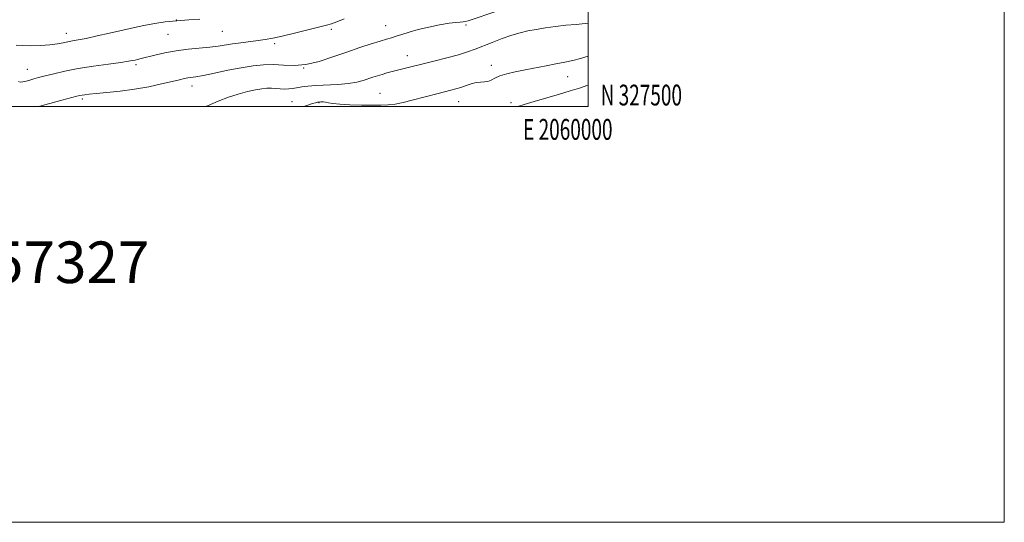
# Model space of a CAD drawing. Extents: x 2057300 to 2060200, y 327300 to 330200.
# Drawn here: x 2059727 to 2060200, y 327300 to 327542 of the extents above; entities that cross this region are included whole.
import ezdxf
from ezdxf.enums import TextEntityAlignment as Align

# ---------------------------------------------------------------- set-up
doc = ezdxf.new("R2010")
doc.units = 0
doc.header["$MEASUREMENT"] = 0
for name, color, linetype, lineweight in [('32000', 7, 'Continuous', 0), ('32001', 7, 'Continuous', 0), ('DTM SPOT ELEVATION', 2, 'Continuous', 13), ('INDEX CONTOUR', 41, 'Continuous', 13), ('INTERMEDIATE CONTOUR', 44, 'Continuous', 0), ('TEXT 20', 7, 'Continuous', 0)]:
    doc.layers.add(name, color=color, linetype=linetype, lineweight=lineweight)
doc.styles.add('Style-WORKING', font='WORKING.shx')

msp = doc.modelspace()

# ---------------------------------------------------------------- linework, layer by layer
at = {"layer": '32000', "flags": 128}
for points in [[(2057300, 327300), (2060200, 327300), (2060200, 330200), (2057300, 330200), (2057300, 327300)], [(2057500, 327500), (2060000, 327500), (2060000, 330000), (2057500, 330000), (2057500, 327500)]]:
    msp.add_lwpolyline(points, dxfattribs=at)
at = {"layer": 'DTM SPOT ELEVATION'}
for p in [(2059802.05, 327541.65, 1212), (2059824.25, 327536.12, 1212.9), (2059876.63, 327537.09, 1214.4), (2059902.75, 327538.87, 1215.2), (2059941.34, 327539.16, 1216.3), (2059749.28, 327535.21, 1211.4), (2059798.08, 327534.73, 1212.9), (2059849.27, 327530.24, 1214.4), (2059913.16, 327524.42, 1217.3), (2059730.39, 327517.94, 1213.2), (2059782.67, 327520.09, 1214.3), (2059863.29, 327518.49, 1216), (2059953.42, 327519.83, 1219.4), (2059990.12, 327514.36, 1220.8), (2059809.66, 327509.94, 1216.6), (2059756.93, 327503.55, 1216.3), (2059899.99, 327506.31, 1219.1), (2059857.64, 327502.38, 1219.4), (2059870.6, 327501.81, 1220.1), (2059937.83, 327502.3, 1220.8), (2059962.96, 327501.84, 1221.6)]:
    msp.add_point(p, dxfattribs=at)
at = {"layer": 'INDEX CONTOUR'}
msp.add_polyline3d([(2060000, 327524.287, 1220), (2059996.354, 327523.06, 1220), (2059992.589, 327522.085, 1220), (2059988.741, 327521.311, 1220), (2059984.529, 327520.542, 1220), (2059979.78, 327519.632, 1220), (2059969.685, 327517.615, 1220), (2059964.988, 327516.663, 1220), (2059960.865, 327515.727, 1220), (2059957.533, 327514.741, 1220), (2059955.111, 327513.68, 1220), (2059953.317, 327512.712, 1220), (2059951.771, 327512.052, 1220), (2059950.147, 327511.822, 1220), (2059948.323, 327511.773, 1220), (2059946.229, 327511.565, 1220), (2059943.839, 327510.951, 1220), (2059941.296, 327510.077, 1220), (2059938.791, 327509.181, 1220), (2059936.43, 327508.441, 1220), (2059934, 327507.785, 1220), (2059927.833, 327506.214, 1220), (2059915.383, 327502.975, 1220), (2059911.109, 327501.941, 1220), (2059907.21, 327501.158, 1220), (2059903.803, 327500.734, 1220), (2059900.373, 327500.593, 1220), (2059896.244, 327500.612, 1220), (2059891.03, 327500.695, 1220), (2059885.486, 327500.842, 1220), (2059880.655, 327501.075, 1220), (2059877.316, 327501.399, 1220), (2059875.198, 327501.747, 1220), (2059873.767, 327502.028, 1220), (2059872.576, 327502.175, 1220), (2059871.541, 327502.209, 1220), (2059870.662, 327502.17, 1220), (2059869.888, 327502.076, 1220), (2059868.934, 327501.847, 1220), (2059867.46, 327501.383, 1220), (2059865.232, 327500.629, 1220), (2059863.272, 327500, 1220)], dxfattribs=at)
at = {"layer": 'INTERMEDIATE CONTOUR'}
for points in [[(2059956.566, 327545.986, 1216), (2059942.402, 327541.271, 1216), (2059940.89, 327540.828, 1216), (2059939.904, 327540.694, 1216), (2059938.562, 327540.629, 1216), (2059936.424, 327540.461, 1216), (2059933.161, 327540.031, 1216), (2059928.629, 327539.235, 1216), (2059923.427, 327538.165, 1216), (2059918.338, 327536.966, 1216), (2059914.001, 327535.772, 1216), (2059910.475, 327534.677, 1216), (2059907.673, 327533.766, 1216), (2059905.408, 327533.065, 1216), (2059903.085, 327532.38, 1216), (2059900.006, 327531.457, 1216), (2059895.648, 327530.098, 1216), (2059890.187, 327528.319, 1216), (2059883.967, 327526.188, 1216), (2059877.343, 327523.844, 1216), (2059870.689, 327521.699, 1216), (2059864.384, 327520.235, 1216), (2059858.709, 327519.765, 1216), (2059853.556, 327519.925, 1216), (2059848.714, 327520.184, 1216), (2059843.949, 327520.095, 1216), (2059838.923, 327519.589, 1216), (2059833.269, 327518.677, 1216), (2059826.854, 327517.426, 1216), (2059820.461, 327516.095, 1216), (2059815.107, 327514.994, 1216), (2059811.519, 327514.343, 1216), (2059807.629, 327513.769, 1216), (2059805.921, 327513.425, 1216), (2059803.575, 327512.87, 1216), (2059800.054, 327512.021, 1216), (2059795.004, 327510.847, 1216), (2059788.787, 327509.532, 1216), (2059781.947, 327508.312, 1216), (2059775.044, 327507.375, 1216), (2059768.716, 327506.705, 1216), (2059763.615, 327506.238, 1216), (2059760.199, 327505.911, 1216), (2059758.119, 327505.677, 1216), (2059756.833, 327505.488, 1216), (2059755.764, 327505.279, 1216), (2059754.214, 327504.903, 1216), (2059746.988, 327503.037, 1216), (2059741.268, 327501.513, 1216), (2059735.853, 327500, 1216)], [(2059813.37, 327542.004, 1212), (2059808.017, 327541.722, 1212), (2059802.331, 327541.291, 1212), (2059796.783, 327540.655, 1212), (2059791.661, 327539.891, 1212), (2059787.207, 327539.105, 1212), (2059783.486, 327538.366, 1212), (2059779.868, 327537.57, 1212), (2059770.028, 327535.295, 1212), (2059764.084, 327533.944, 1212), (2059758.797, 327532.792, 1212), (2059754.963, 327532.035, 1212), (2059752.242, 327531.553, 1212), (2059750.006, 327531.145, 1212), (2059747.682, 327530.66, 1212), (2059744.898, 327530.144, 1212), (2059741.334, 327529.692, 1212), (2059736.869, 327529.385, 1212), (2059732.157, 327529.25, 1212), (2059728.054, 327529.299, 1212), (2059725.133, 327529.509, 1212)], [(2059882.686, 327542.119, 1214), (2059879.161, 327540.728, 1214), (2059876.647, 327539.831, 1214), (2059874.258, 327539.152, 1214), (2059865.283, 327536.927, 1214), (2059858.856, 327535.347, 1214), (2059852.875, 327533.915, 1214), (2059848.372, 327532.917, 1214), (2059844.844, 327532.258, 1214), (2059841.409, 327531.749, 1214), (2059833.131, 327530.686, 1214), (2059829.071, 327530.116, 1214), (2059822.132, 327528.977, 1214), (2059818.192, 327528.474, 1214), (2059807.729, 327527.535, 1214), (2059801.996, 327526.834, 1214), (2059796.551, 327525.846, 1214), (2059791.747, 327524.744, 1214), (2059785.241, 327523.08, 1214), (2059783.475, 327522.647, 1214), (2059782.221, 327522.352, 1214), (2059781.009, 327522.087, 1214), (2059779.024, 327521.746, 1214), (2059775.373, 327521.223, 1214), (2059769.512, 327520.439, 1214), (2059762.305, 327519.429, 1214), (2059754.969, 327518.254, 1214), (2059748.52, 327516.987, 1214), (2059743.185, 327515.751, 1214), (2059738.991, 327514.684, 1214), (2059735.898, 327513.881, 1214), (2059733.594, 327513.271, 1214), (2059731.699, 327512.744, 1214), (2059729.925, 327512.231, 1214), (2059728.334, 327511.839, 1214), (2059727.078, 327511.721, 1214), (2059726.217, 327511.98, 1214)], [(2060000, 327540.103, 1218), (2059998.56, 327539.882, 1218), (2059994.197, 327539.502, 1218), (2059989.343, 327539.094, 1218), (2059984.327, 327538.514, 1218), (2059979.436, 327537.808, 1218), (2059974.946, 327537.065, 1218), (2059971.009, 327536.332, 1218), (2059967.269, 327535.465, 1218), (2059963.244, 327534.282, 1218), (2059958.629, 327532.673, 1218), (2059953.817, 327530.846, 1218), (2059945.647, 327527.594, 1218), (2059942.026, 327526.268, 1218), (2059937.686, 327524.915, 1218), (2059932.091, 327523.41, 1218), (2059925.9, 327521.86, 1218), (2059920.071, 327520.433, 1218), (2059915.345, 327519.257, 1218), (2059911.601, 327518.303, 1218), (2059905.759, 327516.785, 1218), (2059903.26, 327516.12, 1218), (2059900.939, 327515.478, 1218), (2059898.729, 327514.823, 1218), (2059896.546, 327514.129, 1218), (2059891.862, 327512.525, 1218), (2059888.858, 327511.716, 1218), (2059884.876, 327511.066, 1218), (2059879.725, 327510.661, 1218), (2059869.06, 327510.177, 1218), (2059865.219, 327509.857, 1218), (2059862.401, 327509.472, 1218), (2059858.102, 327508.72, 1218), (2059856.102, 327508.466, 1218), (2059854.085, 327508.376, 1218), (2059851.999, 327508.477, 1218), (2059849.869, 327508.662, 1218), (2059847.74, 327508.792, 1218), (2059845.595, 327508.748, 1218), (2059843.172, 327508.48, 1218), (2059840.147, 327507.961, 1218), (2059836.303, 327507.155, 1218), (2059831.849, 327506.008, 1218), (2059827.101, 327504.459, 1218), (2059822.253, 327502.504, 1218), (2059817.003, 327500.359, 1218), (2059815.945, 327500, 1218)], [(2060000, 327510.321, 1222), (2059999.902, 327510.284, 1222), (2059995.89, 327508.898, 1222), (2059991.43, 327507.491, 1222), (2059986.208, 327505.942, 1222), (2059974.111, 327502.472, 1222), (2059969.207, 327501.038, 1222), (2059966.197, 327500.07, 1222), (2059966.032, 327500, 1222)]]:
    msp.add_polyline3d(points, dxfattribs=at)

# ---------------------------------------------------------------- texts
at = {"layer": '32001', "style": 'Style-WORKING', "width": 0.67}
msp.add_text('N 327500', height=10, dxfattribs=at).set_placement((2060006, 327500.5))
msp.add_text('E 2060000', height=10, dxfattribs=at).set_placement((2059990.229, 327494), align=Align.TOP_CENTER)
at = {"layer": 'TEXT 20', "style": 'Style-WORKING'}
msp.add_text('61885  2057327', height=20, dxfattribs=at).set_placement((2059595.207, 327415.075))

doc.saveas('drawing.dxf')
